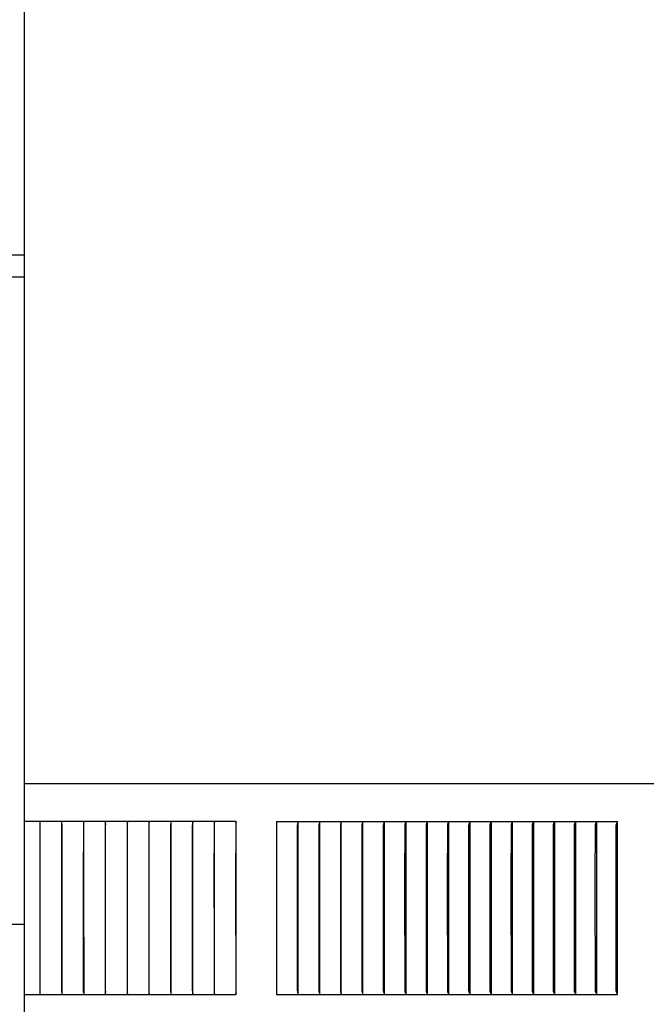
# Model space of a CAD drawing. Units: inches. Extents: x -14 to 115, y -8 to 51.
# Drawn here: x 7 to 10, y 6 to 12 of the extents above; entities that cross this region are included whole.
import ezdxf

# ---------------------------------------------------------------- set-up
doc = ezdxf.new("R2010")
doc.units = ezdxf.units.IN
doc.header["$MEASUREMENT"] = 0
doc.layers.add('Dimension (ANSI)', color=5, linetype='Continuous', lineweight=25)
doc.layers.add('PV', color=250, linetype='Continuous')
doc.styles.add('Arial', font='arial.ttf')
doc.dimstyles.new('Dimensions', dxfattribs={"dimtxt": 0.089844, "dimasz": 0.125, "dimexe": 0.0625, "dimexo": 0.125, "dimgap": 0.09, "dimtad": 0, "dimtih": 1, "dimtoh": 1, "dimzin": 0, "dimdsep": 46, "dimlunit": 5, "dimtxsty": 'Arial', "dimcen": 0, "dimadec": 0, "dimazin": 0, "dimtfac": 1, "dimtofl": 0, "dimtmove": 0, "dimatfit": 3, "dimfxl": 1, "dimfrac": 2, "dimtolj": 1, "dimtzin": 0, "dimarcsym": 0})

# ---------------------------------------------------------------- blocks, each defined once
blk = doc.blocks.new('*D3')
at = {"layer": 'Defpoints', "color": 0, "transparency": 16777216}
for p in [(-10.3717, 15.4458), (23.6283, 7.2168), (-10.3717, 6.9043)]:
    blk.add_point(p, dxfattribs=at)
at = {"layer": 'Dimension (ANSI)', "color": 0, "lineweight": -2, "transparency": 16777216}
for p, q in [((-10.3717, 7.4043), (-10.3717, 15.6958)), ((23.6283, 7.7168), (23.6283, 15.6958)), ((-9.8717, 15.4458), (3.097, 15.4458)), ((23.1283, 15.4458), (10.1595, 15.4458))]:
    blk.add_line(p, q, dxfattribs=at)
at = {"layer": 'Dimension (ANSI)', "color": 0, "transparency": 16777216}
for points in [[(-9.8717, 15.5291), (-9.8717, 15.3625), (-10.3717, 15.4458)], [(23.1283, 15.5291), (23.1283, 15.3625), (23.6283, 15.4458)]]:
    blk.add_solid(points, dxfattribs=at)
at = {"layer": 'Dimension (ANSI)', "color": 0, "transparency": 16777216, "insert": (6.6283, 15.4458), "char_height": 0.359375, "attachment_point": 5, "style": 'Arial'}
blk.add_mtext('\\A1;Head Width = 34" [86.36 cm]', dxfattribs=at)

msp = doc.modelspace()

# ---------------------------------------------------------------- linework, layer by layer
at = {"layer": 'PV', "color": 5}
msp.add_line((6.6286, 14.916), (6.6286, 1.6312), dxfattribs=at)
at = {"layer": 'PV', "color": 1}
for points in [[(6.6286, 10.2285), (-5.3735, 10.2285)], [(6.6286, 10.1035), (-5.3735, 10.1035)], [(6.6286, 6.416), (-5.3735, 6.416)], [(6.6286, 6.416), (-5.3735, 6.416)]]:
    msp.add_lwpolyline(points, dxfattribs=at)
at = {"layer": 'PV'}
for points in [[(23.6283, 7.2168), (6.6286, 7.2168)], [(7.8379, 7.0026), (6.6286, 7.0026)], [(6.7198, 6.9964), (6.7198, 7.0026)], [(6.7198, 6.6659), (6.7198, 6.9964)], [(6.8433, 6.9875), (6.8437, 6.6659)], [(6.8437, 6.6659), (6.8444, 6.9964)], [(6.8444, 6.9964), (6.8444, 7.0026)], [(6.968, 6.9909), (6.9677, 6.9881), (6.9675, 6.9853), (6.9673, 6.9797), (6.9681, 6.6659)], [(6.9681, 6.6659), (6.9689, 6.9964)], [(6.9689, 6.9964), (6.9689, 7.0026)], [(7.0922, 6.9909), (7.092, 6.9881), (7.0918, 6.9853), (7.0915, 6.9797), (7.0914, 6.6659)], [(7.0933, 6.9964), (7.0933, 7.0026)], [(7.0933, 6.6659), (7.0933, 6.9964)], [(7.2173, 6.9964), (7.2162, 6.9891), (7.216, 6.9879), (7.2159, 6.9867), (7.2158, 6.9855), (7.2157, 6.9842), (7.2156, 6.9818), (7.2155, 6.6659)], [(7.2177, 6.9964), (7.2177, 7.0026)], [(7.2177, 6.6659), (7.2177, 6.9964)], [(7.3415, 6.9964), (7.3403, 6.9891), (7.3401, 6.9879), (7.3399, 6.9867), (7.3398, 6.9855), (7.3397, 6.9842), (7.3396, 6.9818), (7.3394, 6.6659)], [(7.342, 6.9964), (7.342, 7.0026)], [(7.342, 6.6659), (7.342, 6.9964)], [(7.4657, 6.9964), (7.4642, 6.9891), (7.4641, 6.9879), (7.4639, 6.9867), (7.4637, 6.9855), (7.4636, 6.9842), (7.4636, 6.983), (7.4635, 6.9818), (7.4633, 6.6659)], [(7.4662, 6.9964), (7.4662, 7.0026)], [(7.4662, 6.6659), (7.4662, 6.9964)], [(7.5897, 6.9964), (7.5881, 6.9891), (7.5879, 6.9879), (7.5877, 6.9867), (7.5875, 6.9855), (7.5874, 6.9842), (7.5874, 6.983), (7.5873, 6.9818), (7.5872, 6.9768), (7.5871, 6.6659)], [(7.5902, 6.9964), (7.5902, 7.0026)], [(7.5902, 6.6659), (7.5902, 6.9964)], [(7.7135, 6.9964), (7.7118, 6.9891), (7.7116, 6.9879), (7.7114, 6.9867), (7.7112, 6.9855), (7.7111, 6.9842), (7.711, 6.983), (7.7109, 6.9818), (7.7109, 6.9793), (7.7107, 6.6659)], [(7.7142, 6.9964), (7.7142, 7.0026)], [(7.7142, 6.6659), (7.7142, 6.9964)], [(7.8374, 6.9971), (7.8371, 6.9958), (7.8355, 6.9893), (7.8352, 6.988), (7.835, 6.9874), (7.8349, 6.9867), (7.8348, 6.9861), (7.8347, 6.9855), (7.8346, 6.9844), (7.8345, 6.9832), (7.8345, 6.982), (7.8344, 6.9797), (7.8342, 6.6659)], [(7.8379, 6.0189), (7.8379, 7.0026)], [(8.0665, 7.0026), (10.0093, 7.0026)], [(8.0665, 7.0026), (8.0665, 6.0168)], [(8.189, 6.9965), (8.1886, 6.9953), (8.1871, 6.9904), (8.1867, 6.9892), (8.1864, 6.9879), (8.1862, 6.9873), (8.1861, 6.9867), (8.186, 6.9861), (8.1859, 6.9855), (8.1858, 6.9849), (8.1857, 6.9842), (8.1856, 6.983), (8.1855, 6.9818), (8.1854, 6.9805), (8.1852, 6.6659)], [(8.1898, 6.9964), (8.1898, 7.0026)], [(8.1898, 6.6659), (8.1898, 6.9964)], [(8.312, 6.9965), (8.3117, 6.9953), (8.31, 6.9904), (8.3096, 6.9892), (8.3094, 6.9886), (8.3092, 6.9879), (8.3091, 6.9873), (8.3089, 6.9867), (8.3088, 6.9861), (8.3087, 6.9855), (8.3086, 6.9849), (8.3085, 6.9842), (8.3085, 6.9836), (8.3084, 6.983), (8.3083, 6.9818), (8.3083, 6.9805), (8.308, 6.6659)], [(8.3129, 6.9964), (8.3129, 7.0026)], [(8.3129, 6.6659), (8.3129, 6.9964)], [(8.4349, 6.9965), (8.4345, 6.9953), (8.4327, 6.9904), (8.4323, 6.9892), (8.4321, 6.9886), (8.4319, 6.9879), (8.4317, 6.9873), (8.4316, 6.9867), (8.4315, 6.9861), (8.4313, 6.9855), (8.4312, 6.9849), (8.4312, 6.9842), (8.4311, 6.9836), (8.431, 6.983), (8.4309, 6.9818), (8.4309, 6.9805), (8.4308, 6.9768), (8.4306, 6.6659)], [(8.4358, 6.9964), (8.4358, 7.0026)], [(8.4358, 6.6659), (8.4358, 6.9964)], [(8.5577, 6.9971), (8.5575, 6.9965), (8.5573, 6.9958), (8.5568, 6.9945), (8.5553, 6.9906), (8.5548, 6.9893), (8.5546, 6.9887), (8.5544, 6.988), (8.5542, 6.9874), (8.554, 6.9867), (8.5539, 6.9861), (8.5538, 6.9855), (8.5537, 6.985), (8.5536, 6.9844), (8.5535, 6.9838), (8.5534, 6.9832), (8.5533, 6.982), (8.5533, 6.9809), (8.5532, 6.9774), (8.5529, 6.6659)], [(8.5585, 6.9964), (8.5585, 7.0026)], [(8.5585, 6.6659), (8.5585, 6.9964)], [(8.6801, 6.9971), (8.6799, 6.9965), (8.6797, 6.9958), (8.6792, 6.9945), (8.6776, 6.9906), (8.677, 6.9893), (8.6768, 6.9887), (8.6766, 6.988), (8.6764, 6.9874), (8.6762, 6.9867), (8.6761, 6.9861), (8.676, 6.9855), (8.6758, 6.985), (8.6758, 6.9844), (8.6757, 6.9838), (8.6756, 6.9832), (8.6755, 6.982), (8.6754, 6.9809), (8.6754, 6.9774), (8.6751, 6.6659)], [(8.6809, 7.0026), (8.6809, 6.9964)], [(8.6809, 6.9964), (8.6809, 6.6659)], [(8.8023, 6.9971), (8.8021, 6.9965), (8.8018, 6.9958), (8.8013, 6.9945), (8.7996, 6.9906), (8.7991, 6.9893), (8.7988, 6.9887), (8.7986, 6.988), (8.7984, 6.9874), (8.7982, 6.9867), (8.798, 6.9861), (8.7979, 6.9855), (8.7978, 6.985), (8.7977, 6.9844), (8.7976, 6.9838), (8.7975, 6.9832), (8.7975, 6.9826), (8.7974, 6.982), (8.7974, 6.9809), (8.7973, 6.9797), (8.797, 6.6659)], [(8.8031, 7.0026), (8.8031, 6.9964)], [(8.8031, 6.9964), (8.8031, 6.6659)], [(8.9242, 6.9971), (8.924, 6.9965), (8.9237, 6.9958), (8.9232, 6.9945), (8.9214, 6.9906), (8.9208, 6.9893), (8.9206, 6.9887), (8.9203, 6.988), (8.9201, 6.9874), (8.9199, 6.9867), (8.9197, 6.9861), (8.9196, 6.9855), (8.9195, 6.985), (8.9194, 6.9844), (8.9193, 6.9838), (8.9192, 6.9832), (8.9192, 6.9826), (8.9191, 6.982), (8.9191, 6.9809), (8.919, 6.9797), (8.9187, 6.6659)], [(8.9251, 7.0026), (8.9251, 6.9964)], [(8.9251, 6.9964), (8.9251, 6.6659)], [(9.0458, 6.9971), (9.0456, 6.9965), (9.0453, 6.9958), (9.0448, 6.9945), (9.0429, 6.9906), (9.0423, 6.9893), (9.042, 6.9887), (9.0418, 6.988), (9.0416, 6.9874), (9.0414, 6.987), (9.0413, 6.9867), (9.0412, 6.9861), (9.041, 6.9855), (9.0409, 6.985), (9.0408, 6.9844), (9.0407, 6.9838), (9.0407, 6.9832), (9.0406, 6.9826), (9.0405, 6.982), (9.0405, 6.9809), (9.0404, 6.9797), (9.04, 6.6659)], [(9.0468, 7.0026), (9.0468, 6.9964)], [(9.0468, 6.9964), (9.0468, 6.6659)], [(9.1672, 6.9971), (9.167, 6.9965), (9.1667, 6.9958), (9.1661, 6.9945), (9.1641, 6.9906), (9.1635, 6.9893), (9.1632, 6.9887), (9.163, 6.988), (9.1627, 6.9874), (9.1626, 6.987), (9.1625, 6.9867), (9.1624, 6.9861), (9.1622, 6.9855), (9.1621, 6.985), (9.162, 6.9844), (9.1619, 6.9838), (9.1618, 6.9832), (9.1617, 6.9826), (9.1617, 6.982), (9.1616, 6.9809), (9.1616, 6.9797), (9.1612, 6.6659)], [(9.1682, 7.0026), (9.1682, 6.9964)], [(9.1682, 6.9964), (9.1682, 6.6659)], [(9.2886, 6.9967), (9.2851, 6.9905), (9.2847, 6.9899), (9.2844, 6.9893), (9.2841, 6.9886), (9.2839, 6.988), (9.2836, 6.9873), (9.2835, 6.987), (9.2834, 6.9867), (9.2833, 6.9864), (9.2832, 6.9861), (9.2831, 6.9855), (9.283, 6.985), (9.2828, 6.9844), (9.2827, 6.9838), (9.2827, 6.9832), (9.2826, 6.9826), (9.2825, 6.9821), (9.2825, 6.9809), (9.2824, 6.9797), (9.282, 6.6659)], [(9.2888, 6.9985), (9.2886, 6.9967)], [(9.2893, 7.0026), (9.2893, 6.9964)], [(9.2893, 6.9964), (9.2893, 6.6659)], [(9.4093, 6.9967), (9.4057, 6.9905), (9.4054, 6.9899), (9.4051, 6.9893), (9.4048, 6.9886), (9.4045, 6.988), (9.4043, 6.9877), (9.4042, 6.9873), (9.4041, 6.987), (9.404, 6.9867), (9.4039, 6.9864), (9.4038, 6.9861), (9.4037, 6.9855), (9.4035, 6.985), (9.4034, 6.9844), (9.4033, 6.9838), (9.4032, 6.9832), (9.4031, 6.9826), (9.4031, 6.9821), (9.403, 6.9809), (9.403, 6.9797), (9.4025, 6.6659)], [(9.4096, 6.9985), (9.4093, 6.9967)], [(9.4101, 7.0026), (9.4101, 6.9964)], [(9.4101, 6.9964), (9.4101, 6.6659)], [(9.5298, 6.9967), (9.5261, 6.9905), (9.5257, 6.9899), (9.5254, 6.9893), (9.5251, 6.9886), (9.5248, 6.988), (9.5246, 6.9877), (9.5245, 6.9873), (9.5244, 6.987), (9.5243, 6.9867), (9.5242, 6.9864), (9.5241, 6.9861), (9.524, 6.9858), (9.5239, 6.9855), (9.5238, 6.985), (9.5237, 6.9844), (9.5236, 6.9838), (9.5235, 6.9832), (9.5234, 6.9826), (9.5233, 6.9821), (9.5233, 6.9815), (9.5232, 6.9809), (9.5232, 6.9797), (9.5227, 6.6659)], [(9.5301, 6.9985), (9.5298, 6.9967)], [(9.5306, 7.0026), (9.5306, 6.9964)], [(9.5306, 6.9964), (9.5306, 6.6659)], [(9.6497, 6.9971), (9.6494, 6.9965), (9.6491, 6.9958), (9.6487, 6.9952), (9.6484, 6.9945), (9.6457, 6.99), (9.6454, 6.9893), (9.6451, 6.9887), (9.6448, 6.988), (9.6446, 6.9877), (9.6445, 6.9874), (9.6443, 6.987), (9.6442, 6.9867), (9.6441, 6.9864), (9.644, 6.9861), (9.6439, 6.9858), (9.6439, 6.9855), (9.6437, 6.985), (9.6436, 6.9844), (9.6435, 6.9838), (9.6434, 6.9832), (9.6433, 6.9826), (9.6432, 6.9821), (9.6432, 6.9815), (9.6432, 6.9809), (9.6431, 6.9797), (9.6426, 6.6659)], [(9.6508, 7.0026), (9.6508, 6.9964)], [(9.6508, 6.9964), (9.6508, 6.6659)], [(9.7695, 6.9971), (9.7692, 6.9965), (9.7689, 6.9958), (9.7685, 6.9952), (9.7681, 6.9946), (9.7654, 6.99), (9.7651, 6.9893), (9.7647, 6.9887), (9.7644, 6.988), (9.7642, 6.9877), (9.7641, 6.9874), (9.764, 6.987), (9.7638, 6.9867), (9.7637, 6.9864), (9.7636, 6.9861), (9.7635, 6.9858), (9.7635, 6.9855), (9.7634, 6.9853), (9.7633, 6.985), (9.7632, 6.9844), (9.7631, 6.9838), (9.763, 6.9832), (9.7629, 6.9826), (9.7628, 6.9821), (9.7628, 6.9815), (9.7627, 6.9809), (9.7627, 6.9797), (9.7622, 6.6659)], [(9.7707, 7.0026), (9.7707, 6.9964)], [(9.7707, 6.9964), (9.7707, 6.6659)], [(9.8893, 6.9967), (9.8885, 6.9955), (9.8859, 6.9918), (9.8851, 6.9905), (9.8847, 6.9899), (9.8843, 6.9893), (9.884, 6.9886), (9.8837, 6.988), (9.8835, 6.9877), (9.8834, 6.9873), (9.8832, 6.987), (9.8831, 6.9867), (9.883, 6.9864), (9.8829, 6.9861), (9.8828, 6.9858), (9.8827, 6.9855), (9.8826, 6.9853), (9.8826, 6.985), (9.8824, 6.9844), (9.8823, 6.9838), (9.8822, 6.9832), (9.8821, 6.9826), (9.8821, 6.9821), (9.882, 6.9815), (9.882, 6.9809), (9.8819, 6.9797), (9.8814, 6.6659)], [(9.8896, 6.9985), (9.8893, 6.9967)], [(9.8902, 7.0026), (9.8902, 6.9964)], [(9.8902, 6.9964), (9.8902, 6.6659)], [(10.0081, 6.9971), (10.0079, 6.9968), (10.0077, 6.9965), (10.0074, 6.9958), (10.007, 6.9952), (10.0066, 6.9946), (10.0041, 6.9907), (10.0037, 6.99), (10.0033, 6.9894), (10.0029, 6.9887), (10.0026, 6.988), (10.0024, 6.9877), (10.0023, 6.9874), (10.0021, 6.987), (10.002, 6.9867), (10.0019, 6.9864), (10.0018, 6.9861), (10.0017, 6.9858), (10.0016, 6.9855), (10.0015, 6.9853), (10.0014, 6.985), (10.0014, 6.9847), (10.0013, 6.9844), (10.0012, 6.9838), (10.0011, 6.9832), (10.001, 6.9826), (10.0009, 6.9821), (10.0009, 6.9815), (10.0008, 6.9809), (10.0008, 6.9797), (10.0003, 6.6659)], [(10.0077, 6.9964), (10.0077, 6.9964)], [(10.0093, 6.0168), (10.0093, 7.0026)], [(6.7187, 6.7697), (6.7198, 6.7697)], [(6.7198, 6.023), (6.7198, 6.6659)], [(6.8433, 6.0319), (6.8437, 6.6659)], [(6.8437, 6.6659), (6.8444, 6.023)], [(6.968, 6.0284), (6.9677, 6.0313), (6.9675, 6.0341), (6.9673, 6.0397), (6.9681, 6.6659)], [(6.9681, 6.6659), (6.9689, 6.023)], [(7.0914, 6.6659), (7.0915, 6.0397), (7.0918, 6.0341), (7.092, 6.0313), (7.0922, 6.0284)], [(7.0933, 6.023), (7.0933, 6.6659)], [(7.2155, 6.6659), (7.2156, 6.0376), (7.2157, 6.0351), (7.2158, 6.0339), (7.2159, 6.0327), (7.216, 6.0314), (7.2162, 6.0302), (7.2173, 6.023)], [(7.2177, 6.023), (7.2177, 6.6659)], [(7.3394, 6.6659), (7.3396, 6.0376), (7.3397, 6.0351), (7.3398, 6.0339), (7.3399, 6.0327), (7.3401, 6.0314), (7.3403, 6.0302), (7.3415, 6.023)], [(7.342, 6.023), (7.342, 6.6659)], [(7.4633, 6.6659), (7.4635, 6.0376), (7.4636, 6.0364), (7.4636, 6.0351), (7.4637, 6.0339), (7.4639, 6.0327), (7.4641, 6.0314), (7.4642, 6.0302), (7.4657, 6.023)], [(7.4662, 6.023), (7.4662, 6.6659)], [(7.5871, 6.6659), (7.5872, 6.355), (7.5873, 6.0376), (7.5874, 6.0364), (7.5874, 6.0351), (7.5875, 6.0339), (7.5877, 6.0327), (7.5879, 6.0314), (7.5881, 6.0302), (7.5897, 6.023)], [(7.5902, 6.023), (7.5902, 6.6659)], [(7.7107, 6.6659), (7.7109, 6.3526), (7.7109, 6.0376), (7.711, 6.0364), (7.7111, 6.0351), (7.7112, 6.0339), (7.7114, 6.0327), (7.7116, 6.0314), (7.7118, 6.0302), (7.7135, 6.0229)], [(7.7142, 6.023), (7.7142, 6.6659)], [(7.8342, 6.6659), (7.8344, 6.0397), (7.8345, 6.0373), (7.8345, 6.0362), (7.8346, 6.035), (7.8347, 6.0338), (7.8348, 6.0332), (7.8349, 6.0327), (7.835, 6.032), (7.8352, 6.0314), (7.8355, 6.03), (7.8371, 6.0235), (7.8374, 6.0222)], [(8.1852, 6.6659), (8.1854, 6.0388), (8.1855, 6.0376), (8.1856, 6.0364), (8.1857, 6.0351), (8.1858, 6.0345), (8.1859, 6.0339), (8.186, 6.0333), (8.1861, 6.0327), (8.1862, 6.032), (8.1864, 6.0314), (8.1867, 6.0302), (8.1871, 6.029), (8.1886, 6.0241), (8.189, 6.0229)], [(8.1898, 6.023), (8.1898, 6.6659)], [(8.308, 6.6659), (8.3083, 6.0388), (8.3083, 6.0376), (8.3084, 6.0364), (8.3085, 6.0357), (8.3085, 6.0351), (8.3086, 6.0345), (8.3087, 6.0339), (8.3088, 6.0333), (8.3089, 6.0327), (8.3091, 6.032), (8.3092, 6.0314), (8.3094, 6.0308), (8.3096, 6.0302), (8.31, 6.029), (8.3117, 6.0241), (8.312, 6.0229)], [(8.3129, 6.023), (8.3129, 6.6659)], [(8.4306, 6.6659), (8.4308, 6.3526), (8.4309, 6.0388), (8.4309, 6.0376), (8.431, 6.0364), (8.4311, 6.0357), (8.4312, 6.0351), (8.4312, 6.0345), (8.4313, 6.0339), (8.4315, 6.0333), (8.4316, 6.0327), (8.4317, 6.032), (8.4319, 6.0314), (8.4321, 6.0308), (8.4323, 6.0302), (8.4327, 6.029), (8.4345, 6.0241), (8.4349, 6.0229)], [(8.4358, 6.023), (8.4358, 6.6659)], [(8.5529, 6.6659), (8.5532, 6.0397), (8.5533, 6.0385), (8.5533, 6.0373), (8.5534, 6.0362), (8.5535, 6.0356), (8.5536, 6.035), (8.5537, 6.0344), (8.5538, 6.0338), (8.5539, 6.0332), (8.554, 6.0327), (8.5542, 6.032), (8.5544, 6.0313), (8.5546, 6.0307), (8.5548, 6.03), (8.5553, 6.0287), (8.5568, 6.0248), (8.5573, 6.0235), (8.5575, 6.0229), (8.5577, 6.0222)], [(8.5585, 6.023), (8.5585, 6.6659)], [(8.6751, 6.6659), (8.6754, 6.0397), (8.6754, 6.0385), (8.6755, 6.0373), (8.6756, 6.0362), (8.6757, 6.0356), (8.6758, 6.035), (8.6758, 6.0344), (8.676, 6.0338), (8.6761, 6.0332), (8.6762, 6.0327), (8.6764, 6.032), (8.6766, 6.0313), (8.6768, 6.0307), (8.677, 6.03), (8.6776, 6.0287), (8.6792, 6.0248), (8.6797, 6.0235), (8.6799, 6.0229), (8.6801, 6.0222)], [(8.6809, 6.6659), (8.6809, 6.023)], [(8.797, 6.6659), (8.7973, 6.0397), (8.7974, 6.0385), (8.7974, 6.0373), (8.7975, 6.0367), (8.7975, 6.0362), (8.7976, 6.0356), (8.7977, 6.035), (8.7978, 6.0344), (8.7979, 6.0338), (8.798, 6.0332), (8.7982, 6.0327), (8.7984, 6.032), (8.7986, 6.0313), (8.7988, 6.0307), (8.7991, 6.03), (8.7996, 6.0287), (8.8013, 6.0248), (8.8018, 6.0235), (8.8021, 6.0229), (8.8023, 6.0222)], [(8.8031, 6.6659), (8.8031, 6.023)], [(8.9187, 6.6659), (8.919, 6.0397), (8.9191, 6.0385), (8.9191, 6.0373), (8.9192, 6.0367), (8.9192, 6.0362), (8.9193, 6.0356), (8.9194, 6.035), (8.9195, 6.0344), (8.9196, 6.0338), (8.9197, 6.0332), (8.9199, 6.0327), (8.9201, 6.032), (8.9203, 6.0313), (8.9206, 6.0307), (8.9208, 6.03), (8.9214, 6.0287), (8.9232, 6.0248), (8.9237, 6.0235), (8.924, 6.0229), (8.9242, 6.0222)], [(8.9251, 6.6659), (8.9251, 6.023)], [(9.04, 6.6659), (9.0404, 6.0397), (9.0405, 6.0385), (9.0405, 6.0373), (9.0406, 6.0367), (9.0407, 6.0361), (9.0407, 6.0356), (9.0408, 6.035), (9.0409, 6.0344), (9.041, 6.0338), (9.0412, 6.0332), (9.0413, 6.0327), (9.0414, 6.0323), (9.0416, 6.032), (9.0418, 6.0313), (9.042, 6.0307), (9.0423, 6.03), (9.0429, 6.0287), (9.0448, 6.0248), (9.0453, 6.0235), (9.0456, 6.0229), (9.0458, 6.0222)], [(9.0468, 6.6659), (9.0468, 6.023)], [(9.1612, 6.6659), (9.1616, 6.0397), (9.1616, 6.0385), (9.1617, 6.0373), (9.1617, 6.0367), (9.1618, 6.0361), (9.1619, 6.0356), (9.162, 6.035), (9.1621, 6.0344), (9.1622, 6.0338), (9.1624, 6.0332), (9.1625, 6.0327), (9.1626, 6.0323), (9.1627, 6.032), (9.163, 6.0313), (9.1632, 6.0307), (9.1635, 6.03), (9.1641, 6.0287), (9.1661, 6.0248), (9.1667, 6.0235), (9.167, 6.0229), (9.1672, 6.0222)], [(9.1682, 6.6659), (9.1682, 6.023)], [(9.282, 6.6659), (9.2824, 6.0397), (9.2825, 6.0385), (9.2825, 6.0373), (9.2826, 6.0367), (9.2827, 6.0361), (9.2827, 6.0356), (9.2828, 6.035), (9.283, 6.0344), (9.2831, 6.0338), (9.2832, 6.0332), (9.2833, 6.033), (9.2834, 6.0327), (9.2835, 6.0323), (9.2836, 6.032), (9.2839, 6.0314), (9.2841, 6.0307), (9.2844, 6.0301), (9.2847, 6.0295), (9.2851, 6.0288), (9.2886, 6.0226)], [(9.2893, 6.6659), (9.2893, 6.023)], [(9.4025, 6.6659), (9.403, 6.0397), (9.403, 6.0385), (9.4031, 6.0373), (9.4031, 6.0367), (9.4032, 6.0361), (9.4033, 6.0356), (9.4034, 6.035), (9.4035, 6.0344), (9.4037, 6.0338), (9.4038, 6.0332), (9.4039, 6.033), (9.404, 6.0327), (9.4041, 6.0323), (9.4042, 6.032), (9.4043, 6.0317), (9.4045, 6.0314), (9.4048, 6.0307), (9.4051, 6.0301), (9.4054, 6.0295), (9.4057, 6.0288), (9.4093, 6.0226)], [(9.4101, 6.6659), (9.4101, 6.023)], [(9.5227, 6.6659), (9.5232, 6.0397), (9.5232, 6.0385), (9.5233, 6.0379), (9.5233, 6.0373), (9.5234, 6.0367), (9.5235, 6.0361), (9.5236, 6.0356), (9.5237, 6.035), (9.5238, 6.0344), (9.5239, 6.0338), (9.524, 6.0335), (9.5241, 6.0332), (9.5242, 6.033), (9.5243, 6.0327), (9.5244, 6.0323), (9.5245, 6.032), (9.5246, 6.0317), (9.5248, 6.0314), (9.5251, 6.0307), (9.5254, 6.0301), (9.5257, 6.0295), (9.5261, 6.0288), (9.5298, 6.0226)], [(9.5306, 6.6659), (9.5306, 6.023)], [(9.6426, 6.6659), (9.6431, 6.0397), (9.6432, 6.0385), (9.6432, 6.0379), (9.6432, 6.0373), (9.6433, 6.0367), (9.6434, 6.0361), (9.6435, 6.0356), (9.6436, 6.035), (9.6437, 6.0344), (9.6439, 6.0338), (9.6439, 6.0335), (9.644, 6.0332), (9.6441, 6.033), (9.6442, 6.0327), (9.6443, 6.0323), (9.6445, 6.032), (9.6446, 6.0317), (9.6448, 6.0313), (9.6451, 6.0307), (9.6454, 6.03), (9.6457, 6.0294), (9.6484, 6.0248), (9.6487, 6.0242), (9.6491, 6.0235), (9.6494, 6.0229), (9.6497, 6.0222)], [(9.6508, 6.6659), (9.6508, 6.023)], [(9.7622, 6.6659), (9.7627, 6.0397), (9.7627, 6.0385), (9.7628, 6.0379), (9.7628, 6.0373), (9.7629, 6.0367), (9.763, 6.0361), (9.7631, 6.0356), (9.7632, 6.035), (9.7633, 6.0344), (9.7634, 6.0341), (9.7635, 6.0338), (9.7635, 6.0335), (9.7636, 6.0332), (9.7637, 6.033), (9.7638, 6.0327), (9.764, 6.0323), (9.7641, 6.032), (9.7642, 6.0317), (9.7644, 6.0313), (9.7647, 6.0307), (9.7651, 6.03), (9.7654, 6.0294), (9.7681, 6.0248), (9.7685, 6.0242), (9.7689, 6.0235), (9.7692, 6.0229), (9.7695, 6.0222)], [(9.7707, 6.6659), (9.7707, 6.023)], [(9.8814, 6.6659), (9.8819, 6.0397), (9.882, 6.0385), (9.882, 6.0379), (9.8821, 6.0373), (9.8821, 6.0367), (9.8822, 6.0361), (9.8823, 6.0356), (9.8824, 6.035), (9.8826, 6.0344), (9.8826, 6.0341), (9.8827, 6.0338), (9.8828, 6.0335), (9.8829, 6.0332), (9.883, 6.033), (9.8831, 6.0327), (9.8832, 6.0324), (9.8834, 6.032), (9.8835, 6.0317), (9.8837, 6.0314), (9.884, 6.0307), (9.8843, 6.0301), (9.8847, 6.0295), (9.8851, 6.0288), (9.8859, 6.0276), (9.8885, 6.0238), (9.8893, 6.0226)], [(9.8902, 6.6659), (9.8902, 6.023)], [(10.0003, 6.6659), (10.0008, 6.0397), (10.0008, 6.0385), (10.0009, 6.0379), (10.0009, 6.0373), (10.001, 6.0367), (10.0011, 6.0361), (10.0012, 6.0356), (10.0013, 6.035), (10.0014, 6.0347), (10.0014, 6.0344), (10.0015, 6.0341), (10.0016, 6.0338), (10.0017, 6.0335), (10.0018, 6.0332), (10.0019, 6.033), (10.002, 6.0327), (10.0021, 6.0323), (10.0023, 6.032), (10.0024, 6.0317), (10.0026, 6.0313), (10.0029, 6.0307), (10.0033, 6.03), (10.0037, 6.0294), (10.0041, 6.0287), (10.0066, 6.0248), (10.007, 6.0242), (10.0074, 6.0235), (10.0077, 6.0229), (10.0079, 6.0226), (10.0081, 6.0222)], [(6.7187, 6.5622), (6.7198, 6.5622)], [(6.6286, 6.0168), (7.8379, 6.0168)], [(6.7198, 6.0168), (6.7198, 6.023)], [(6.8444, 6.023), (6.8444, 6.0168)], [(6.9689, 6.023), (6.9689, 6.0168)], [(7.0933, 6.0168), (7.0933, 6.023)], [(7.2177, 6.0168), (7.2177, 6.023)], [(7.342, 6.0168), (7.342, 6.023)], [(7.4662, 6.0168), (7.4662, 6.023)], [(7.5902, 6.0168), (7.5902, 6.023)], [(7.7142, 6.0168), (7.7142, 6.023)], [(7.8379, 6.0168), (7.8379, 6.0179), (7.8379, 6.0189)], [(8.0665, 6.0168), (10.0093, 6.0168)], [(8.1898, 6.0168), (8.1898, 6.023)], [(8.3129, 6.0168), (8.3129, 6.023)], [(8.4358, 6.0168), (8.4358, 6.023)], [(8.5585, 6.0168), (8.5585, 6.023)], [(8.6809, 6.023), (8.6809, 6.0168)], [(8.8031, 6.023), (8.8031, 6.0168)], [(8.9251, 6.023), (8.9251, 6.0168)], [(9.0468, 6.023), (9.0468, 6.0168)], [(9.1682, 6.023), (9.1682, 6.0168)], [(9.2886, 6.0226), (9.2888, 6.0208)], [(9.2893, 6.023), (9.2893, 6.0168)], [(9.4093, 6.0226), (9.4096, 6.0208)], [(9.4101, 6.023), (9.4101, 6.0168)], [(9.5298, 6.0226), (9.5301, 6.0208)], [(9.5306, 6.023), (9.5306, 6.0168)], [(9.6508, 6.023), (9.6508, 6.0168)], [(9.7707, 6.023), (9.7707, 6.0168)], [(9.8893, 6.0226), (9.8896, 6.0208)], [(9.8902, 6.023), (9.8902, 6.0168)]]:
    msp.add_lwpolyline(points, dxfattribs=at)

# ---------------------------------------------------------------- dimensions: what is measured, and where the dimension line sits
at = {"layer": 'Dimension (ANSI)'}
dim = msp.add_linear_dim(base=(-10.3717, 15.4458), p1=(23.6283, 7.2168), p2=(-10.3717, 6.9043), text='Head Width = <>', dimstyle='Dimensions', override={"dimdec": 0, "dimpost": '"'}, dxfattribs=at)
dim.commit()
dim.dimension.update_dxf_attribs({"geometry": '*D3', "text_midpoint": (6.6283, 15.4458), "dimtype": 160})

doc.saveas('drawing.dxf')
